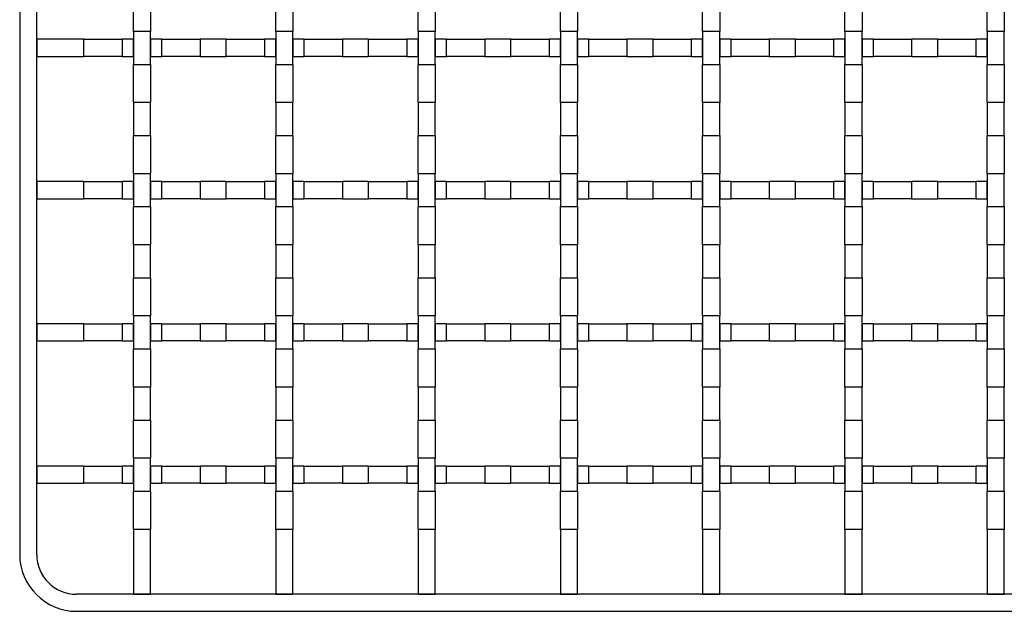
# Model space of a CAD drawing. Units: millimetres. Extents: x 0 to 420, y 0 to 297.
# Drawn here: x 85 to 120, y 157 to 178 of the extents above; entities that cross this region are included whole.
import ezdxf

# ---------------------------------------------------------------- set-up
doc = ezdxf.new("R2010")
doc.units = ezdxf.units.MM

msp = doc.modelspace()

# ---------------------------------------------------------------- linework, layer by layer
at = {"color": 7, "linetype": 'Continuous', "lineweight": 25}
for p, q in [((85.375, 234.69), (85.375, 159.09)), ((85.975, 159.09), (85.975, 234.69)), ((89.375, 177.469), (89.375, 178.811)), ((89.975, 178.811), (89.975, 177.469)), ((94.375, 177.469), (94.375, 178.811)), ((94.975, 178.811), (94.975, 177.469)), ((99.375, 177.469), (99.375, 178.811)), ((99.975, 178.811), (99.975, 177.469)), ((104.375, 177.469), (104.375, 178.811)), ((104.975, 178.811), (104.975, 177.469)), ((109.375, 177.469), (109.375, 178.811)), ((109.975, 178.811), (109.975, 177.469)), ((114.375, 177.469), (114.375, 178.811)), ((114.975, 178.811), (114.975, 177.469)), ((119.375, 177.469), (119.375, 178.811)), ((119.975, 178.811), (119.975, 177.469)), ((85.975, 177.19), (85.975, 176.59)), ((87.634, 177.19), (85.975, 177.19)), ((87.634, 176.59), (87.634, 177.19)), ((87.634, 177.19), (88.976, 177.19)), ((88.976, 177.19), (88.976, 176.59)), ((89.375, 177.19), (88.976, 177.19)), ((89.975, 177.469), (89.375, 177.469)), ((89.375, 177.469), (89.375, 176.311)), ((89.375, 176.59), (89.375, 177.19)), ((89.975, 176.311), (89.975, 177.469)), ((89.975, 177.19), (89.975, 176.59)), ((90.374, 177.19), (89.975, 177.19)), ((90.374, 176.59), (90.374, 177.19)), ((90.374, 177.19), (91.716, 177.19)), ((91.716, 177.19), (91.716, 176.59)), ((92.634, 177.19), (91.716, 177.19)), ((92.634, 176.59), (92.634, 177.19)), ((92.634, 177.19), (93.976, 177.19)), ((93.976, 177.19), (93.976, 176.59)), ((94.375, 177.19), (93.976, 177.19)), ((94.975, 177.469), (94.375, 177.469)), ((94.375, 177.469), (94.375, 176.311)), ((94.375, 176.59), (94.375, 177.19)), ((94.975, 176.311), (94.975, 177.469)), ((94.975, 177.19), (94.975, 176.59)), ((95.374, 177.19), (94.975, 177.19)), ((95.374, 176.59), (95.374, 177.19)), ((95.374, 177.19), (96.716, 177.19)), ((96.716, 177.19), (96.716, 176.59)), ((97.634, 177.19), (96.716, 177.19)), ((97.634, 176.59), (97.634, 177.19)), ((97.634, 177.19), (98.976, 177.19)), ((98.976, 177.19), (98.976, 176.59)), ((99.375, 177.19), (98.976, 177.19)), ((99.975, 177.469), (99.375, 177.469)), ((99.375, 177.469), (99.375, 176.311)), ((99.375, 176.59), (99.375, 177.19)), ((99.975, 176.311), (99.975, 177.469)), ((99.975, 177.19), (99.975, 176.59)), ((100.374, 177.19), (99.975, 177.19)), ((100.374, 176.59), (100.374, 177.19)), ((100.374, 177.19), (101.716, 177.19)), ((101.716, 177.19), (101.716, 176.59)), ((102.634, 177.19), (101.716, 177.19)), ((102.634, 176.59), (102.634, 177.19)), ((102.634, 177.19), (103.976, 177.19)), ((103.976, 177.19), (103.976, 176.59)), ((104.375, 177.19), (103.976, 177.19)), ((104.975, 177.469), (104.375, 177.469)), ((104.375, 177.469), (104.375, 176.311)), ((104.375, 176.59), (104.375, 177.19)), ((104.975, 176.311), (104.975, 177.469)), ((104.975, 177.19), (104.975, 176.59)), ((105.374, 177.19), (104.975, 177.19)), ((105.374, 176.59), (105.374, 177.19)), ((105.374, 177.19), (106.716, 177.19)), ((106.716, 177.19), (106.716, 176.59)), ((107.634, 177.19), (106.716, 177.19)), ((107.634, 176.59), (107.634, 177.19)), ((107.634, 177.19), (108.976, 177.19)), ((108.976, 177.19), (108.976, 176.59)), ((109.375, 177.19), (108.976, 177.19)), ((109.975, 177.469), (109.375, 177.469)), ((109.375, 177.469), (109.375, 176.311)), ((109.375, 176.59), (109.375, 177.19)), ((109.975, 176.311), (109.975, 177.469)), ((109.975, 177.19), (109.975, 176.59)), ((110.374, 177.19), (109.975, 177.19)), ((110.374, 176.59), (110.374, 177.19)), ((110.374, 177.19), (111.716, 177.19)), ((111.716, 177.19), (111.716, 176.59)), ((112.634, 177.19), (111.716, 177.19)), ((112.634, 176.59), (112.634, 177.19)), ((112.634, 177.19), (113.976, 177.19)), ((113.976, 177.19), (113.976, 176.59)), ((114.375, 177.19), (113.976, 177.19)), ((114.975, 177.469), (114.375, 177.469)), ((114.375, 177.469), (114.375, 176.311)), ((114.375, 176.59), (114.375, 177.19)), ((114.975, 176.311), (114.975, 177.469)), ((114.975, 177.19), (114.975, 176.59)), ((115.374, 177.19), (114.975, 177.19)), ((115.374, 176.59), (115.374, 177.19)), ((115.374, 177.19), (116.716, 177.19)), ((116.716, 177.19), (116.716, 176.59)), ((117.634, 177.19), (116.716, 177.19)), ((117.634, 176.59), (117.634, 177.19)), ((117.634, 177.19), (118.976, 177.19)), ((118.976, 177.19), (118.976, 176.59)), ((119.375, 177.19), (118.976, 177.19)), ((119.975, 177.469), (119.375, 177.469)), ((119.375, 177.469), (119.375, 176.311)), ((119.375, 176.59), (119.375, 177.19)), ((119.975, 176.311), (119.975, 177.469)), ((85.975, 176.59), (87.634, 176.59)), ((88.976, 176.59), (87.634, 176.59)), ((88.976, 176.59), (89.375, 176.59)), ((89.975, 176.59), (90.374, 176.59)), ((91.716, 176.59), (90.374, 176.59)), ((91.716, 176.59), (92.634, 176.59)), ((93.976, 176.59), (92.634, 176.59)), ((93.976, 176.59), (94.375, 176.59)), ((94.975, 176.59), (95.374, 176.59)), ((96.716, 176.59), (95.374, 176.59)), ((96.716, 176.59), (97.634, 176.59)), ((98.976, 176.59), (97.634, 176.59)), ((98.976, 176.59), (99.375, 176.59)), ((99.975, 176.59), (100.374, 176.59)), ((101.716, 176.59), (100.374, 176.59)), ((101.716, 176.59), (102.634, 176.59)), ((103.976, 176.59), (102.634, 176.59)), ((103.976, 176.59), (104.375, 176.59)), ((104.975, 176.59), (105.374, 176.59)), ((106.716, 176.59), (105.374, 176.59)), ((106.716, 176.59), (107.634, 176.59)), ((108.976, 176.59), (107.634, 176.59)), ((108.976, 176.59), (109.375, 176.59)), ((109.975, 176.59), (110.374, 176.59)), ((111.716, 176.59), (110.374, 176.59)), ((111.716, 176.59), (112.634, 176.59)), ((113.976, 176.59), (112.634, 176.59)), ((113.976, 176.59), (114.375, 176.59)), ((114.975, 176.59), (115.374, 176.59)), ((116.716, 176.59), (115.374, 176.59)), ((116.716, 176.59), (117.634, 176.59)), ((118.976, 176.59), (117.634, 176.59)), ((118.976, 176.59), (119.375, 176.59)), ((89.375, 176.311), (89.975, 176.311)), ((89.375, 174.969), (89.375, 176.311)), ((89.975, 176.311), (89.975, 174.969)), ((94.375, 176.311), (94.975, 176.311)), ((94.375, 174.969), (94.375, 176.311)), ((94.975, 176.311), (94.975, 174.969)), ((99.375, 176.311), (99.975, 176.311)), ((99.375, 174.969), (99.375, 176.311)), ((99.975, 176.311), (99.975, 174.969)), ((104.375, 176.311), (104.975, 176.311)), ((104.375, 174.969), (104.375, 176.311)), ((104.975, 176.311), (104.975, 174.969)), ((109.375, 176.311), (109.975, 176.311)), ((109.375, 174.969), (109.375, 176.311)), ((109.975, 176.311), (109.975, 174.969)), ((114.375, 176.311), (114.975, 176.311)), ((114.375, 174.969), (114.375, 176.311)), ((114.975, 176.311), (114.975, 174.969)), ((119.375, 176.311), (119.975, 176.311)), ((119.375, 174.969), (119.375, 176.311)), ((119.975, 176.311), (119.975, 174.969)), ((89.975, 174.969), (89.375, 174.969)), ((89.375, 174.969), (89.375, 173.811)), ((89.975, 173.811), (89.975, 174.969)), ((94.975, 174.969), (94.375, 174.969)), ((94.375, 174.969), (94.375, 173.811)), ((94.975, 173.811), (94.975, 174.969)), ((99.975, 174.969), (99.375, 174.969)), ((99.375, 174.969), (99.375, 173.811)), ((99.975, 173.811), (99.975, 174.969)), ((104.975, 174.969), (104.375, 174.969)), ((104.375, 174.969), (104.375, 173.811)), ((104.975, 173.811), (104.975, 174.969)), ((109.975, 174.969), (109.375, 174.969)), ((109.375, 174.969), (109.375, 173.811)), ((109.975, 173.811), (109.975, 174.969)), ((114.975, 174.969), (114.375, 174.969)), ((114.375, 174.969), (114.375, 173.811)), ((114.975, 173.811), (114.975, 174.969)), ((119.975, 174.969), (119.375, 174.969)), ((119.375, 174.969), (119.375, 173.811)), ((119.975, 173.811), (119.975, 174.969)), ((89.375, 173.811), (89.975, 173.811)), ((89.375, 172.469), (89.375, 173.811)), ((89.975, 173.811), (89.975, 172.469)), ((94.375, 173.811), (94.975, 173.811)), ((94.375, 172.469), (94.375, 173.811)), ((94.975, 173.811), (94.975, 172.469)), ((99.375, 173.811), (99.975, 173.811)), ((99.375, 172.469), (99.375, 173.811)), ((99.975, 173.811), (99.975, 172.469)), ((104.375, 173.811), (104.975, 173.811)), ((104.375, 172.469), (104.375, 173.811)), ((104.975, 173.811), (104.975, 172.469)), ((109.375, 173.811), (109.975, 173.811)), ((109.375, 172.469), (109.375, 173.811)), ((109.975, 173.811), (109.975, 172.469)), ((114.375, 173.811), (114.975, 173.811)), ((114.375, 172.469), (114.375, 173.811)), ((114.975, 173.811), (114.975, 172.469)), ((119.375, 173.811), (119.975, 173.811)), ((119.375, 172.469), (119.375, 173.811)), ((119.975, 173.811), (119.975, 172.469)), ((89.975, 172.469), (89.375, 172.469)), ((89.375, 172.469), (89.375, 171.311)), ((89.975, 171.311), (89.975, 172.469)), ((94.975, 172.469), (94.375, 172.469)), ((94.375, 172.469), (94.375, 171.311)), ((94.975, 171.311), (94.975, 172.469)), ((99.975, 172.469), (99.375, 172.469)), ((99.375, 172.469), (99.375, 171.311)), ((99.975, 171.311), (99.975, 172.469)), ((104.975, 172.469), (104.375, 172.469)), ((104.375, 172.469), (104.375, 171.311)), ((104.975, 171.311), (104.975, 172.469)), ((109.975, 172.469), (109.375, 172.469)), ((109.375, 172.469), (109.375, 171.311)), ((109.975, 171.311), (109.975, 172.469)), ((114.975, 172.469), (114.375, 172.469)), ((114.375, 172.469), (114.375, 171.311)), ((114.975, 171.311), (114.975, 172.469)), ((119.975, 172.469), (119.375, 172.469)), ((119.375, 172.469), (119.375, 171.311)), ((119.975, 171.311), (119.975, 172.469)), ((85.975, 172.19), (85.975, 171.59)), ((87.634, 172.19), (85.975, 172.19)), ((87.634, 171.59), (87.634, 172.19)), ((87.634, 172.19), (88.976, 172.19)), ((88.976, 172.19), (88.976, 171.59)), ((89.375, 172.19), (88.976, 172.19)), ((89.375, 171.59), (89.375, 172.19)), ((89.975, 172.19), (89.975, 171.59)), ((90.374, 172.19), (89.975, 172.19)), ((90.374, 171.59), (90.374, 172.19)), ((90.374, 172.19), (91.716, 172.19)), ((91.716, 172.19), (91.716, 171.59)), ((92.634, 172.19), (91.716, 172.19)), ((92.634, 171.59), (92.634, 172.19)), ((92.634, 172.19), (93.976, 172.19)), ((93.976, 172.19), (93.976, 171.59)), ((94.375, 172.19), (93.976, 172.19)), ((94.375, 171.59), (94.375, 172.19)), ((94.975, 172.19), (94.975, 171.59)), ((95.374, 172.19), (94.975, 172.19)), ((95.374, 171.59), (95.374, 172.19)), ((95.374, 172.19), (96.716, 172.19)), ((96.716, 172.19), (96.716, 171.59)), ((97.634, 172.19), (96.716, 172.19)), ((97.634, 171.59), (97.634, 172.19)), ((97.634, 172.19), (98.976, 172.19)), ((98.976, 172.19), (98.976, 171.59)), ((99.375, 172.19), (98.976, 172.19)), ((99.375, 171.59), (99.375, 172.19)), ((99.975, 172.19), (99.975, 171.59)), ((100.374, 172.19), (99.975, 172.19)), ((100.374, 171.59), (100.374, 172.19)), ((100.374, 172.19), (101.716, 172.19)), ((101.716, 172.19), (101.716, 171.59)), ((102.634, 172.19), (101.716, 172.19)), ((102.634, 171.59), (102.634, 172.19)), ((102.634, 172.19), (103.976, 172.19)), ((103.976, 172.19), (103.976, 171.59)), ((104.375, 172.19), (103.976, 172.19)), ((104.375, 171.59), (104.375, 172.19)), ((104.975, 172.19), (104.975, 171.59)), ((105.374, 172.19), (104.975, 172.19)), ((105.374, 171.59), (105.374, 172.19)), ((105.374, 172.19), (106.716, 172.19)), ((106.716, 172.19), (106.716, 171.59)), ((107.634, 172.19), (106.716, 172.19)), ((107.634, 171.59), (107.634, 172.19)), ((107.634, 172.19), (108.976, 172.19)), ((108.976, 172.19), (108.976, 171.59)), ((109.375, 172.19), (108.976, 172.19)), ((109.375, 171.59), (109.375, 172.19)), ((109.975, 172.19), (109.975, 171.59)), ((110.374, 172.19), (109.975, 172.19)), ((110.374, 171.59), (110.374, 172.19)), ((110.374, 172.19), (111.716, 172.19)), ((111.716, 172.19), (111.716, 171.59)), ((112.634, 172.19), (111.716, 172.19)), ((112.634, 171.59), (112.634, 172.19)), ((112.634, 172.19), (113.976, 172.19)), ((113.976, 172.19), (113.976, 171.59)), ((114.375, 172.19), (113.976, 172.19)), ((114.375, 171.59), (114.375, 172.19)), ((114.975, 172.19), (114.975, 171.59)), ((115.374, 172.19), (114.975, 172.19)), ((115.374, 171.59), (115.374, 172.19)), ((115.374, 172.19), (116.716, 172.19)), ((116.716, 172.19), (116.716, 171.59)), ((117.634, 172.19), (116.716, 172.19)), ((117.634, 171.59), (117.634, 172.19)), ((117.634, 172.19), (118.976, 172.19)), ((118.976, 172.19), (118.976, 171.59)), ((119.375, 172.19), (118.976, 172.19)), ((119.375, 171.59), (119.375, 172.19)), ((85.975, 171.59), (87.634, 171.59)), ((88.976, 171.59), (87.634, 171.59)), ((88.976, 171.59), (89.375, 171.59)), ((89.375, 171.311), (89.975, 171.311)), ((89.375, 169.969), (89.375, 171.311)), ((89.975, 171.59), (90.374, 171.59)), ((89.975, 171.311), (89.975, 169.969)), ((91.716, 171.59), (90.374, 171.59)), ((91.716, 171.59), (92.634, 171.59)), ((93.976, 171.59), (92.634, 171.59)), ((93.976, 171.59), (94.375, 171.59)), ((94.375, 171.311), (94.975, 171.311)), ((94.375, 169.969), (94.375, 171.311)), ((94.975, 171.59), (95.374, 171.59)), ((94.975, 171.311), (94.975, 169.969)), ((96.716, 171.59), (95.374, 171.59)), ((96.716, 171.59), (97.634, 171.59)), ((98.976, 171.59), (97.634, 171.59)), ((98.976, 171.59), (99.375, 171.59)), ((99.375, 171.311), (99.975, 171.311)), ((99.375, 169.969), (99.375, 171.311)), ((99.975, 171.59), (100.374, 171.59)), ((99.975, 171.311), (99.975, 169.969)), ((101.716, 171.59), (100.374, 171.59)), ((101.716, 171.59), (102.634, 171.59)), ((103.976, 171.59), (102.634, 171.59)), ((103.976, 171.59), (104.375, 171.59)), ((104.375, 171.311), (104.975, 171.311)), ((104.375, 169.969), (104.375, 171.311)), ((104.975, 171.59), (105.374, 171.59)), ((104.975, 171.311), (104.975, 169.969)), ((106.716, 171.59), (105.374, 171.59)), ((106.716, 171.59), (107.634, 171.59)), ((108.976, 171.59), (107.634, 171.59)), ((108.976, 171.59), (109.375, 171.59)), ((109.375, 171.311), (109.975, 171.311)), ((109.375, 169.969), (109.375, 171.311)), ((109.975, 171.59), (110.374, 171.59)), ((109.975, 171.311), (109.975, 169.969)), ((111.716, 171.59), (110.374, 171.59)), ((111.716, 171.59), (112.634, 171.59)), ((113.976, 171.59), (112.634, 171.59)), ((113.976, 171.59), (114.375, 171.59)), ((114.375, 171.311), (114.975, 171.311)), ((114.375, 169.969), (114.375, 171.311)), ((114.975, 171.59), (115.374, 171.59)), ((114.975, 171.311), (114.975, 169.969)), ((116.716, 171.59), (115.374, 171.59)), ((116.716, 171.59), (117.634, 171.59)), ((118.976, 171.59), (117.634, 171.59)), ((118.976, 171.59), (119.375, 171.59)), ((119.375, 171.311), (119.975, 171.311)), ((119.375, 169.969), (119.375, 171.311)), ((119.975, 171.311), (119.975, 169.969)), ((89.975, 169.969), (89.375, 169.969)), ((89.375, 169.969), (89.375, 168.811)), ((89.975, 168.811), (89.975, 169.969)), ((94.975, 169.969), (94.375, 169.969)), ((94.375, 169.969), (94.375, 168.811)), ((94.975, 168.811), (94.975, 169.969)), ((99.975, 169.969), (99.375, 169.969)), ((99.375, 169.969), (99.375, 168.811)), ((99.975, 168.811), (99.975, 169.969)), ((104.975, 169.969), (104.375, 169.969)), ((104.375, 169.969), (104.375, 168.811)), ((104.975, 168.811), (104.975, 169.969)), ((109.975, 169.969), (109.375, 169.969)), ((109.375, 169.969), (109.375, 168.811)), ((109.975, 168.811), (109.975, 169.969)), ((114.975, 169.969), (114.375, 169.969)), ((114.375, 169.969), (114.375, 168.811)), ((114.975, 168.811), (114.975, 169.969)), ((119.975, 169.969), (119.375, 169.969)), ((119.375, 169.969), (119.375, 168.811)), ((119.975, 168.811), (119.975, 169.969)), ((89.375, 168.811), (89.975, 168.811)), ((89.375, 167.469), (89.375, 168.811)), ((89.975, 168.811), (89.975, 167.469)), ((94.375, 168.811), (94.975, 168.811)), ((94.375, 167.469), (94.375, 168.811)), ((94.975, 168.811), (94.975, 167.469)), ((99.375, 168.811), (99.975, 168.811)), ((99.375, 167.469), (99.375, 168.811)), ((99.975, 168.811), (99.975, 167.469)), ((104.375, 168.811), (104.975, 168.811)), ((104.375, 167.469), (104.375, 168.811)), ((104.975, 168.811), (104.975, 167.469)), ((109.375, 168.811), (109.975, 168.811)), ((109.375, 167.469), (109.375, 168.811)), ((109.975, 168.811), (109.975, 167.469)), ((114.375, 168.811), (114.975, 168.811)), ((114.375, 167.469), (114.375, 168.811)), ((114.975, 168.811), (114.975, 167.469)), ((119.375, 168.811), (119.975, 168.811)), ((119.375, 167.469), (119.375, 168.811)), ((119.975, 168.811), (119.975, 167.469)), ((89.975, 167.469), (89.375, 167.469)), ((89.375, 167.469), (89.375, 166.311)), ((89.975, 166.311), (89.975, 167.469)), ((94.975, 167.469), (94.375, 167.469)), ((94.375, 167.469), (94.375, 166.311)), ((94.975, 166.311), (94.975, 167.469)), ((99.975, 167.469), (99.375, 167.469)), ((99.375, 167.469), (99.375, 166.311)), ((99.975, 166.311), (99.975, 167.469)), ((104.975, 167.469), (104.375, 167.469)), ((104.375, 167.469), (104.375, 166.311)), ((104.975, 166.311), (104.975, 167.469)), ((109.975, 167.469), (109.375, 167.469)), ((109.375, 167.469), (109.375, 166.311)), ((109.975, 166.311), (109.975, 167.469)), ((114.975, 167.469), (114.375, 167.469)), ((114.375, 167.469), (114.375, 166.311)), ((114.975, 166.311), (114.975, 167.469)), ((119.975, 167.469), (119.375, 167.469)), ((119.375, 167.469), (119.375, 166.311)), ((119.975, 166.311), (119.975, 167.469)), ((85.975, 167.19), (85.975, 166.59)), ((87.634, 167.19), (85.975, 167.19)), ((87.634, 166.59), (87.634, 167.19)), ((87.634, 167.19), (88.976, 167.19)), ((88.976, 167.19), (88.976, 166.59)), ((89.375, 167.19), (88.976, 167.19)), ((89.375, 166.59), (89.375, 167.19)), ((89.975, 167.19), (89.975, 166.59)), ((90.374, 167.19), (89.975, 167.19)), ((90.374, 166.59), (90.374, 167.19)), ((90.374, 167.19), (91.716, 167.19)), ((91.716, 167.19), (91.716, 166.59)), ((92.634, 167.19), (91.716, 167.19)), ((92.634, 166.59), (92.634, 167.19)), ((92.634, 167.19), (93.976, 167.19)), ((93.976, 167.19), (93.976, 166.59)), ((94.375, 167.19), (93.976, 167.19)), ((94.375, 166.59), (94.375, 167.19)), ((94.975, 167.19), (94.975, 166.59)), ((95.374, 167.19), (94.975, 167.19)), ((95.374, 166.59), (95.374, 167.19)), ((95.374, 167.19), (96.716, 167.19)), ((96.716, 167.19), (96.716, 166.59)), ((97.634, 167.19), (96.716, 167.19)), ((97.634, 166.59), (97.634, 167.19)), ((97.634, 167.19), (98.976, 167.19)), ((98.976, 167.19), (98.976, 166.59)), ((99.375, 167.19), (98.976, 167.19)), ((99.375, 166.59), (99.375, 167.19)), ((99.975, 167.19), (99.975, 166.59)), ((100.374, 167.19), (99.975, 167.19)), ((100.374, 166.59), (100.374, 167.19)), ((100.374, 167.19), (101.716, 167.19)), ((101.716, 167.19), (101.716, 166.59)), ((102.634, 167.19), (101.716, 167.19)), ((102.634, 166.59), (102.634, 167.19)), ((102.634, 167.19), (103.976, 167.19)), ((103.976, 167.19), (103.976, 166.59)), ((104.375, 167.19), (103.976, 167.19)), ((104.375, 166.59), (104.375, 167.19)), ((104.975, 167.19), (104.975, 166.59)), ((105.374, 167.19), (104.975, 167.19)), ((105.374, 166.59), (105.374, 167.19)), ((105.374, 167.19), (106.716, 167.19)), ((106.716, 167.19), (106.716, 166.59)), ((107.634, 167.19), (106.716, 167.19)), ((107.634, 166.59), (107.634, 167.19)), ((107.634, 167.19), (108.976, 167.19)), ((108.976, 167.19), (108.976, 166.59)), ((109.375, 167.19), (108.976, 167.19)), ((109.375, 166.59), (109.375, 167.19)), ((109.975, 167.19), (109.975, 166.59)), ((110.374, 167.19), (109.975, 167.19)), ((110.374, 166.59), (110.374, 167.19)), ((110.374, 167.19), (111.716, 167.19)), ((111.716, 167.19), (111.716, 166.59)), ((112.634, 167.19), (111.716, 167.19)), ((112.634, 166.59), (112.634, 167.19)), ((112.634, 167.19), (113.976, 167.19)), ((113.976, 167.19), (113.976, 166.59)), ((114.375, 167.19), (113.976, 167.19)), ((114.375, 166.59), (114.375, 167.19)), ((114.975, 167.19), (114.975, 166.59)), ((115.374, 167.19), (114.975, 167.19)), ((115.374, 166.59), (115.374, 167.19)), ((115.374, 167.19), (116.716, 167.19)), ((116.716, 167.19), (116.716, 166.59)), ((117.634, 167.19), (116.716, 167.19)), ((117.634, 166.59), (117.634, 167.19)), ((117.634, 167.19), (118.976, 167.19)), ((118.976, 167.19), (118.976, 166.59)), ((119.375, 167.19), (118.976, 167.19)), ((119.375, 166.59), (119.375, 167.19)), ((85.975, 166.59), (87.634, 166.59)), ((88.976, 166.59), (87.634, 166.59)), ((88.976, 166.59), (89.375, 166.59)), ((89.975, 166.59), (90.374, 166.59)), ((91.716, 166.59), (90.374, 166.59)), ((91.716, 166.59), (92.634, 166.59)), ((93.976, 166.59), (92.634, 166.59)), ((93.976, 166.59), (94.375, 166.59)), ((94.975, 166.59), (95.374, 166.59)), ((96.716, 166.59), (95.374, 166.59)), ((96.716, 166.59), (97.634, 166.59)), ((98.976, 166.59), (97.634, 166.59)), ((98.976, 166.59), (99.375, 166.59)), ((99.975, 166.59), (100.374, 166.59)), ((101.716, 166.59), (100.374, 166.59)), ((101.716, 166.59), (102.634, 166.59)), ((103.976, 166.59), (102.634, 166.59)), ((103.976, 166.59), (104.375, 166.59)), ((104.975, 166.59), (105.374, 166.59)), ((106.716, 166.59), (105.374, 166.59)), ((106.716, 166.59), (107.634, 166.59)), ((108.976, 166.59), (107.634, 166.59)), ((108.976, 166.59), (109.375, 166.59)), ((109.975, 166.59), (110.374, 166.59)), ((111.716, 166.59), (110.374, 166.59)), ((111.716, 166.59), (112.634, 166.59)), ((113.976, 166.59), (112.634, 166.59)), ((113.976, 166.59), (114.375, 166.59)), ((114.975, 166.59), (115.374, 166.59)), ((116.716, 166.59), (115.374, 166.59)), ((116.716, 166.59), (117.634, 166.59)), ((118.976, 166.59), (117.634, 166.59)), ((118.976, 166.59), (119.375, 166.59)), ((89.375, 166.311), (89.975, 166.311)), ((89.375, 164.969), (89.375, 166.311)), ((89.975, 166.311), (89.975, 164.969)), ((94.375, 166.311), (94.975, 166.311)), ((94.375, 164.969), (94.375, 166.311)), ((94.975, 166.311), (94.975, 164.969)), ((99.375, 166.311), (99.975, 166.311)), ((99.375, 164.969), (99.375, 166.311)), ((99.975, 166.311), (99.975, 164.969)), ((104.375, 166.311), (104.975, 166.311)), ((104.375, 164.969), (104.375, 166.311)), ((104.975, 166.311), (104.975, 164.969)), ((109.375, 166.311), (109.975, 166.311)), ((109.375, 164.969), (109.375, 166.311)), ((109.975, 166.311), (109.975, 164.969)), ((114.375, 166.311), (114.975, 166.311)), ((114.375, 164.969), (114.375, 166.311)), ((114.975, 166.311), (114.975, 164.969)), ((119.375, 166.311), (119.975, 166.311)), ((119.375, 164.969), (119.375, 166.311)), ((119.975, 166.311), (119.975, 164.969)), ((89.975, 164.969), (89.375, 164.969)), ((89.375, 164.969), (89.375, 163.811)), ((89.975, 163.811), (89.975, 164.969)), ((94.975, 164.969), (94.375, 164.969)), ((94.375, 164.969), (94.375, 163.811)), ((94.975, 163.811), (94.975, 164.969)), ((99.975, 164.969), (99.375, 164.969)), ((99.375, 164.969), (99.375, 163.811)), ((99.975, 163.811), (99.975, 164.969)), ((104.975, 164.969), (104.375, 164.969)), ((104.375, 164.969), (104.375, 163.811)), ((104.975, 163.811), (104.975, 164.969)), ((109.975, 164.969), (109.375, 164.969)), ((109.375, 164.969), (109.375, 163.811)), ((109.975, 163.811), (109.975, 164.969)), ((114.975, 164.969), (114.375, 164.969)), ((114.375, 164.969), (114.375, 163.811)), ((114.975, 163.811), (114.975, 164.969)), ((119.975, 164.969), (119.375, 164.969)), ((119.375, 164.969), (119.375, 163.811)), ((119.975, 163.811), (119.975, 164.969)), ((89.375, 163.811), (89.975, 163.811)), ((89.375, 162.469), (89.375, 163.811)), ((89.975, 163.811), (89.975, 162.469)), ((94.375, 163.811), (94.975, 163.811)), ((94.375, 162.469), (94.375, 163.811)), ((94.975, 163.811), (94.975, 162.469)), ((99.375, 163.811), (99.975, 163.811)), ((99.375, 162.469), (99.375, 163.811)), ((99.975, 163.811), (99.975, 162.469)), ((104.375, 163.811), (104.975, 163.811)), ((104.375, 162.469), (104.375, 163.811)), ((104.975, 163.811), (104.975, 162.469)), ((109.375, 163.811), (109.975, 163.811)), ((109.375, 162.469), (109.375, 163.811)), ((109.975, 163.811), (109.975, 162.469)), ((114.375, 163.811), (114.975, 163.811)), ((114.375, 162.469), (114.375, 163.811)), ((114.975, 163.811), (114.975, 162.469)), ((119.375, 163.811), (119.975, 163.811)), ((119.375, 162.469), (119.375, 163.811)), ((119.975, 163.811), (119.975, 162.469)), ((89.975, 162.469), (89.375, 162.469)), ((89.375, 162.469), (89.375, 161.311)), ((89.975, 161.311), (89.975, 162.469)), ((94.975, 162.469), (94.375, 162.469)), ((94.375, 162.469), (94.375, 161.311)), ((94.975, 161.311), (94.975, 162.469)), ((99.975, 162.469), (99.375, 162.469)), ((99.375, 162.469), (99.375, 161.311)), ((99.975, 161.311), (99.975, 162.469)), ((104.975, 162.469), (104.375, 162.469)), ((104.375, 162.469), (104.375, 161.311)), ((104.975, 161.311), (104.975, 162.469)), ((109.975, 162.469), (109.375, 162.469)), ((109.375, 162.469), (109.375, 161.311)), ((109.975, 161.311), (109.975, 162.469)), ((114.975, 162.469), (114.375, 162.469)), ((114.375, 162.469), (114.375, 161.311)), ((114.975, 161.311), (114.975, 162.469)), ((119.975, 162.469), (119.375, 162.469)), ((119.375, 162.469), (119.375, 161.311)), ((119.975, 161.311), (119.975, 162.469)), ((85.975, 162.19), (85.975, 161.59)), ((87.634, 162.19), (85.975, 162.19)), ((87.634, 161.59), (87.634, 162.19)), ((87.634, 162.19), (88.976, 162.19)), ((88.976, 162.19), (88.976, 161.59)), ((89.375, 162.19), (88.976, 162.19)), ((89.375, 161.59), (89.375, 162.19)), ((89.975, 162.19), (89.975, 161.59)), ((90.374, 162.19), (89.975, 162.19)), ((90.374, 161.59), (90.374, 162.19)), ((90.374, 162.19), (91.716, 162.19)), ((91.716, 162.19), (91.716, 161.59)), ((92.634, 162.19), (91.716, 162.19)), ((92.634, 161.59), (92.634, 162.19)), ((92.634, 162.19), (93.976, 162.19)), ((93.976, 162.19), (93.976, 161.59)), ((94.375, 162.19), (93.976, 162.19)), ((94.375, 161.59), (94.375, 162.19)), ((94.975, 162.19), (94.975, 161.59)), ((95.374, 162.19), (94.975, 162.19)), ((95.374, 161.59), (95.374, 162.19)), ((95.374, 162.19), (96.716, 162.19)), ((96.716, 162.19), (96.716, 161.59)), ((97.634, 162.19), (96.716, 162.19)), ((97.634, 161.59), (97.634, 162.19)), ((97.634, 162.19), (98.976, 162.19)), ((98.976, 162.19), (98.976, 161.59)), ((99.375, 162.19), (98.976, 162.19)), ((99.375, 161.59), (99.375, 162.19)), ((99.975, 162.19), (99.975, 161.59)), ((100.374, 162.19), (99.975, 162.19)), ((100.374, 161.59), (100.374, 162.19)), ((100.374, 162.19), (101.716, 162.19)), ((101.716, 162.19), (101.716, 161.59)), ((102.634, 162.19), (101.716, 162.19)), ((102.634, 161.59), (102.634, 162.19)), ((102.634, 162.19), (103.976, 162.19)), ((103.976, 162.19), (103.976, 161.59)), ((104.375, 162.19), (103.976, 162.19)), ((104.375, 161.59), (104.375, 162.19)), ((104.975, 162.19), (104.975, 161.59)), ((105.374, 162.19), (104.975, 162.19)), ((105.374, 161.59), (105.374, 162.19)), ((105.374, 162.19), (106.716, 162.19)), ((106.716, 162.19), (106.716, 161.59)), ((107.634, 162.19), (106.716, 162.19)), ((107.634, 161.59), (107.634, 162.19)), ((107.634, 162.19), (108.976, 162.19)), ((108.976, 162.19), (108.976, 161.59)), ((109.375, 162.19), (108.976, 162.19)), ((109.375, 161.59), (109.375, 162.19)), ((109.975, 162.19), (109.975, 161.59)), ((110.374, 162.19), (109.975, 162.19)), ((110.374, 161.59), (110.374, 162.19)), ((110.374, 162.19), (111.716, 162.19)), ((111.716, 162.19), (111.716, 161.59)), ((112.634, 162.19), (111.716, 162.19)), ((112.634, 161.59), (112.634, 162.19)), ((112.634, 162.19), (113.976, 162.19)), ((113.976, 162.19), (113.976, 161.59)), ((114.375, 162.19), (113.976, 162.19)), ((114.375, 161.59), (114.375, 162.19)), ((114.975, 162.19), (114.975, 161.59)), ((115.374, 162.19), (114.975, 162.19)), ((115.374, 161.59), (115.374, 162.19)), ((115.374, 162.19), (116.716, 162.19)), ((116.716, 162.19), (116.716, 161.59)), ((117.634, 162.19), (116.716, 162.19)), ((117.634, 161.59), (117.634, 162.19)), ((117.634, 162.19), (118.976, 162.19)), ((118.976, 162.19), (118.976, 161.59)), ((119.375, 162.19), (118.976, 162.19)), ((119.375, 161.59), (119.375, 162.19)), ((85.975, 161.59), (87.634, 161.59)), ((88.976, 161.59), (87.634, 161.59)), ((88.976, 161.59), (89.375, 161.59)), ((89.975, 161.59), (90.374, 161.59)), ((91.716, 161.59), (90.374, 161.59)), ((91.716, 161.59), (92.634, 161.59)), ((93.976, 161.59), (92.634, 161.59)), ((93.976, 161.59), (94.375, 161.59)), ((94.975, 161.59), (95.374, 161.59)), ((96.716, 161.59), (95.374, 161.59)), ((96.716, 161.59), (97.634, 161.59)), ((98.976, 161.59), (97.634, 161.59)), ((98.976, 161.59), (99.375, 161.59)), ((99.975, 161.59), (100.374, 161.59)), ((101.716, 161.59), (100.374, 161.59)), ((101.716, 161.59), (102.634, 161.59)), ((103.976, 161.59), (102.634, 161.59)), ((103.976, 161.59), (104.375, 161.59)), ((104.975, 161.59), (105.374, 161.59)), ((106.716, 161.59), (105.374, 161.59)), ((106.716, 161.59), (107.634, 161.59)), ((108.976, 161.59), (107.634, 161.59)), ((108.976, 161.59), (109.375, 161.59)), ((109.975, 161.59), (110.374, 161.59)), ((111.716, 161.59), (110.374, 161.59)), ((111.716, 161.59), (112.634, 161.59)), ((113.976, 161.59), (112.634, 161.59)), ((113.976, 161.59), (114.375, 161.59)), ((114.975, 161.59), (115.374, 161.59)), ((116.716, 161.59), (115.374, 161.59)), ((116.716, 161.59), (117.634, 161.59)), ((118.976, 161.59), (117.634, 161.59)), ((118.976, 161.59), (119.375, 161.59)), ((89.375, 161.311), (89.975, 161.311)), ((89.375, 159.969), (89.375, 161.311)), ((89.975, 161.311), (89.975, 159.969)), ((94.375, 161.311), (94.975, 161.311)), ((94.375, 159.969), (94.375, 161.311)), ((94.975, 161.311), (94.975, 159.969)), ((99.375, 161.311), (99.975, 161.311)), ((99.375, 159.969), (99.375, 161.311)), ((99.975, 161.311), (99.975, 159.969)), ((104.375, 161.311), (104.975, 161.311)), ((104.375, 159.969), (104.375, 161.311)), ((104.975, 161.311), (104.975, 159.969)), ((109.375, 161.311), (109.975, 161.311)), ((109.375, 159.969), (109.375, 161.311)), ((109.975, 161.311), (109.975, 159.969)), ((114.375, 161.311), (114.975, 161.311)), ((114.375, 159.969), (114.375, 161.311)), ((114.975, 161.311), (114.975, 159.969)), ((119.375, 161.311), (119.975, 161.311)), ((119.375, 159.969), (119.375, 161.311)), ((119.975, 161.311), (119.975, 159.969)), ((89.375, 159.969), (89.375, 157.69)), ((89.975, 159.969), (89.375, 159.969)), ((89.975, 157.69), (89.975, 159.969)), ((94.375, 159.969), (94.375, 157.69)), ((94.975, 159.969), (94.375, 159.969)), ((94.975, 157.69), (94.975, 159.969)), ((99.375, 159.969), (99.375, 157.69)), ((99.975, 159.969), (99.375, 159.969)), ((99.975, 157.69), (99.975, 159.969)), ((104.375, 159.969), (104.375, 157.69)), ((104.975, 159.969), (104.375, 159.969)), ((104.975, 157.69), (104.975, 159.969)), ((109.375, 159.969), (109.375, 157.69)), ((109.975, 159.969), (109.375, 159.969)), ((109.975, 157.69), (109.975, 159.969)), ((114.375, 159.969), (114.375, 157.69)), ((114.975, 159.969), (114.375, 159.969)), ((114.975, 157.69), (114.975, 159.969)), ((119.375, 159.969), (119.375, 157.69)), ((119.975, 159.969), (119.375, 159.969)), ((119.975, 157.69), (119.975, 159.969)), ((162.175, 157.69), (87.375, 157.69)), ((89.375, 157.69), (89.975, 157.69)), ((94.375, 157.69), (94.975, 157.69)), ((99.375, 157.69), (99.975, 157.69)), ((104.375, 157.69), (104.975, 157.69)), ((109.375, 157.69), (109.975, 157.69)), ((114.375, 157.69), (114.975, 157.69)), ((119.375, 157.69), (119.975, 157.69)), ((87.375, 157.09), (162.175, 157.09))]:
    msp.add_line(p, q, dxfattribs=at)
for radius in [2, 1.4]:
    msp.add_arc((87.375, 159.09), radius, 180, 270, dxfattribs=at)

doc.saveas('drawing.dxf')
